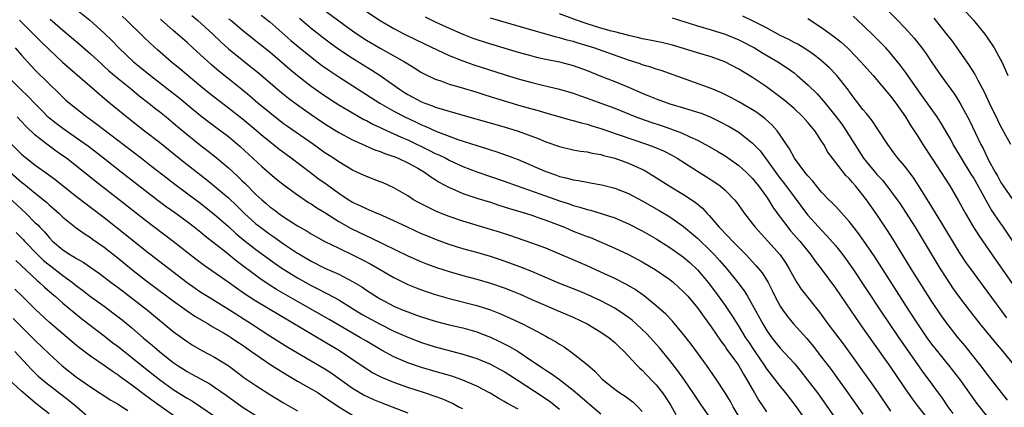
# Model space of a CAD drawing. Units: inches. Extents: x 2523000 to 2526000, y 1551000 to 1554000.
# Drawn here: x 2523315 to 2523457, y 1551731 to 1551787 of the extents above; entities that cross this region are included whole.
import ezdxf

# ---------------------------------------------------------------- set-up
doc = ezdxf.new("R2010")
doc.units = ezdxf.units.IN
doc.header["$MEASUREMENT"] = 0
doc.layers.add('LD25231551_2ft', color=104, linetype='Continuous')

msp = doc.modelspace()

# ---------------------------------------------------------------- linework, layer by layer
at = {"layer": 'LD25231551_2ft'}
for points, elevation in [([(2523322.75, 1551788.75), (2523324.92, 1551787), (2523327, 1551785.16), (2523328.09, 1551784.09), (2523329.12, 1551783), (2523331.23, 1551781), (2523332.22, 1551780.22), (2523333.69, 1551779), (2523337, 1551776.45), (2523337.81, 1551775.81), (2523339, 1551774.8), (2523341, 1551773.16), (2523342.23, 1551772.23), (2523343, 1551771.67), (2523343.9, 1551771), (2523345, 1551770.14), (2523346.71, 1551768.71), (2523349.83, 1551765.83), (2523351, 1551764.8), (2523351.98, 1551763.98), (2523353.1, 1551763.1), (2523355, 1551761.69), (2523356.61, 1551760.61), (2523357, 1551760.39), (2523357.83, 1551759.83), (2523359, 1551759.13), (2523361, 1551757.83), (2523362.81, 1551756.81), (2523365, 1551755.76), (2523365.53, 1551755.53), (2523367.42, 1551754.58), (2523371, 1551752.84), (2523373, 1551751.98), (2523373.71, 1551751.71), (2523375.17, 1551751.17), (2523377, 1551750.58), (2523379, 1551750.02), (2523381, 1551749.49), (2523383, 1551748.9), (2523385, 1551748.21), (2523385.87, 1551747.87), (2523387.29, 1551747.29), (2523389, 1551746.55), (2523391, 1551745.65), (2523392.59, 1551745), (2523395, 1551743.96), (2523397, 1551743), (2523399, 1551741.8), (2523400.18, 1551741), (2523401, 1551740.31), (2523401.66, 1551739.66), (2523402.38, 1551739), (2523404.22, 1551737), (2523404.61, 1551736.61), (2523405, 1551736.28), (2523405.61, 1551735.61), (2523406.6, 1551734.6), (2523407, 1551734.18), (2523407.92, 1551733), (2523408.36, 1551732.36), (2523409.15, 1551731.15), (2523409.88, 1551729.88)], 7052), ([(2523359, 1551788.41), (2523361, 1551786.93), (2523363, 1551785.47), (2523364.47, 1551784.47), (2523365, 1551784.14), (2523366.98, 1551782.98), (2523370.52, 1551781), (2523371, 1551780.69), (2523372.05, 1551780.05), (2523373, 1551779.45), (2523373.29, 1551779.29), (2523375, 1551778.47), (2523375.79, 1551778.21), (2523377, 1551777.77), (2523378.74, 1551777.26), (2523381, 1551776.57), (2523382.18, 1551776.18), (2523383.71, 1551775.71), (2523387.38, 1551774.62), (2523389, 1551774.16), (2523389.91, 1551773.91), (2523391, 1551773.57), (2523394.57, 1551772.57), (2523395, 1551772.46), (2523396.13, 1551772.13), (2523397, 1551771.93), (2523397.7, 1551771.7), (2523399, 1551771.33), (2523401.53, 1551770.47), (2523405.78, 1551769), (2523406.67, 1551768.67), (2523408.07, 1551768.07), (2523409.4, 1551767.4), (2523410.08, 1551767), (2523413, 1551765.13), (2523414.32, 1551764.32), (2523415.53, 1551763.53), (2523416.28, 1551763), (2523417, 1551762.38), (2523418.37, 1551761), (2523418.65, 1551760.65), (2523419.47, 1551759.47), (2523419.81, 1551759), (2523421, 1551757.52), (2523421.39, 1551757), (2523425, 1551753), (2523425.81, 1551751.81), (2523426.29, 1551751), (2523427, 1551749.67), (2523427.41, 1551749), (2523428.05, 1551748.05), (2523430.68, 1551744.68), (2523431.91, 1551743), (2523434.13, 1551740.13), (2523438.29, 1551734.29), (2523439.2, 1551733), (2523441, 1551730.34)], 7066), ([(2523440.01, 1551789), (2523442.01, 1551787), (2523443, 1551785.98), (2523444.42, 1551784.42), (2523445.53, 1551783), (2523446.15, 1551782.15), (2523447, 1551780.88), (2523448.3, 1551779), (2523450.28, 1551776.28), (2523451.06, 1551775.06), (2523452.46, 1551772.46), (2523454.1, 1551769), (2523454.41, 1551768.41), (2523455, 1551767.15), (2523455.16, 1551766.84), (2523456.17, 1551765), (2523456.48, 1551764.48), (2523457, 1551763.51), (2523457.33, 1551763), (2523458.74, 1551761)], 7084), ([(2523451, 1551789.23), (2523453, 1551787), (2523454.66, 1551785), (2523455, 1551784.53), (2523456.01, 1551783), (2523457, 1551781.25), (2523457.12, 1551781), (2523457.98, 1551779)], 7088), ([(2523314.71, 1551787), (2523316.76, 1551785), (2523317.86, 1551783.86), (2523319, 1551782.75), (2523320.95, 1551780.95), (2523322.01, 1551780.01), (2523327.38, 1551775.38), (2523330.29, 1551773), (2523332.84, 1551771), (2523335, 1551769.35), (2523337.86, 1551767), (2523339, 1551766.09), (2523341.88, 1551763.88), (2523343, 1551762.97), (2523345, 1551761.25), (2523346.16, 1551760.16), (2523347.33, 1551759), (2523349, 1551757.5), (2523349.63, 1551757), (2523351, 1551755.99), (2523351.6, 1551755.6), (2523353, 1551754.59), (2523355, 1551753.26), (2523355.44, 1551753), (2523357, 1551752.1), (2523359, 1551751.1), (2523361, 1551750.2), (2523363, 1551749.16), (2523364.35, 1551748.35), (2523365, 1551747.88), (2523365.54, 1551747.54), (2523366.36, 1551747), (2523367, 1551746.62), (2523369, 1551745.59), (2523370.34, 1551745), (2523371, 1551744.73), (2523372.28, 1551744.28), (2523373, 1551744.01), (2523375, 1551743.38), (2523377, 1551742.87), (2523379, 1551742.41), (2523381, 1551741.84), (2523381.62, 1551741.62), (2523383, 1551741.07), (2523384.42, 1551740.42), (2523385.74, 1551739.74), (2523387, 1551738.98), (2523389, 1551737.66), (2523389.95, 1551737), (2523390.59, 1551736.59), (2523391, 1551736.3), (2523391.81, 1551735.81), (2523393, 1551734.92), (2523395, 1551733.38), (2523396.29, 1551732.29), (2523397, 1551731.63), (2523397.35, 1551731.35), (2523399, 1551729.95)], 7048), ([(2523319.18, 1551787.18), (2523321, 1551785.58), (2523323.48, 1551783.48), (2523325, 1551782.15), (2523326.64, 1551780.64), (2523327, 1551780.33), (2523327.69, 1551779.69), (2523329, 1551778.59), (2523330.95, 1551777), (2523332.06, 1551776.06), (2523333.45, 1551775), (2523334.31, 1551774.31), (2523335, 1551773.8), (2523336, 1551773), (2523337, 1551772.16), (2523337.62, 1551771.62), (2523339, 1551770.43), (2523340.79, 1551769), (2523342.05, 1551768.05), (2523343.16, 1551767.16), (2523345, 1551765.61), (2523346.37, 1551764.37), (2523347, 1551763.74), (2523347.38, 1551763.38), (2523349, 1551761.77), (2523349.84, 1551761), (2523350.47, 1551760.47), (2523351, 1551759.99), (2523351.57, 1551759.57), (2523352.29, 1551759), (2523353, 1551758.5), (2523355, 1551757.22), (2523356.42, 1551756.42), (2523357, 1551756.05), (2523357.67, 1551755.67), (2523359, 1551754.95), (2523361, 1551753.96), (2523362.98, 1551753.02), (2523364.33, 1551752.33), (2523365.64, 1551751.64), (2523369, 1551749.73), (2523371, 1551748.73), (2523372.22, 1551748.22), (2523373, 1551747.92), (2523373.68, 1551747.68), (2523375, 1551747.26), (2523377, 1551746.7), (2523381, 1551745.68), (2523383, 1551745.03), (2523384.46, 1551744.46), (2523385.85, 1551743.85), (2523387.64, 1551743), (2523389.85, 1551741.85), (2523391, 1551741.2), (2523391.39, 1551741), (2523392.43, 1551740.43), (2523393, 1551740.04), (2523393.66, 1551739.66), (2523395, 1551738.73), (2523397, 1551737.11), (2523398.13, 1551736.13), (2523399.18, 1551735), (2523401, 1551733.54), (2523401.76, 1551733), (2523402.52, 1551732.52), (2523403.66, 1551731.66), (2523404.34, 1551731), (2523405, 1551730.31)], 7050), ([(2523415, 1551729.17), (2523413.42, 1551731.42), (2523412.37, 1551733), (2523411.01, 1551735.01), (2523410.18, 1551736.18), (2523409, 1551737.7), (2523407.52, 1551739.52), (2523406.2, 1551741), (2523405.61, 1551741.61), (2523405, 1551742.2), (2523404.12, 1551743), (2523403.52, 1551743.52), (2523403, 1551743.92), (2523402.37, 1551744.37), (2523401, 1551745.27), (2523399, 1551746.33), (2523397, 1551747.26), (2523395.77, 1551747.77), (2523392.91, 1551748.91), (2523390.12, 1551750.12), (2523389, 1551750.59), (2523387.27, 1551751.27), (2523385.81, 1551751.81), (2523384.32, 1551752.32), (2523383, 1551752.75), (2523381, 1551753.34), (2523379, 1551753.89), (2523377, 1551754.49), (2523375.16, 1551755.16), (2523373.75, 1551755.75), (2523373, 1551756.07), (2523370.98, 1551757), (2523369, 1551757.94), (2523366.88, 1551758.88), (2523366.57, 1551759), (2523365.48, 1551759.48), (2523365, 1551759.66), (2523364.11, 1551760.11), (2523363, 1551760.59), (2523362.34, 1551761), (2523361, 1551761.91), (2523359.21, 1551763.21), (2523358.03, 1551764.03), (2523356.88, 1551764.88), (2523354.12, 1551767), (2523352.33, 1551768.33), (2523351.51, 1551769), (2523351, 1551769.39), (2523350.11, 1551770.11), (2523349.03, 1551771.03), (2523347, 1551772.7), (2523345, 1551774.29), (2523342.33, 1551776.33), (2523341, 1551777.39), (2523337.97, 1551779.97), (2523336.71, 1551781), (2523334.72, 1551782.72), (2523333.67, 1551783.67), (2523332.65, 1551784.65), (2523330.23, 1551787), (2523329.6, 1551787.6)], 7054), ([(2523421, 1551726.28), (2523418.2, 1551731), (2523417.77, 1551731.77), (2523417, 1551733), (2523415.7, 1551735), (2523414.32, 1551737), (2523412.08, 1551740.08), (2523411, 1551741.48), (2523409.39, 1551743.39), (2523408.4, 1551744.4), (2523407, 1551745.64), (2523405.32, 1551747), (2523405.14, 1551747.14), (2523403.97, 1551747.97), (2523402.71, 1551748.71), (2523401, 1551749.58), (2523399, 1551750.52), (2523397, 1551751.41), (2523391, 1551753.97), (2523389, 1551754.72), (2523385.81, 1551755.81), (2523384.29, 1551756.29), (2523383, 1551756.69), (2523379, 1551757.87), (2523377, 1551758.56), (2523375.26, 1551759.26), (2523373.9, 1551759.9), (2523372.58, 1551760.58), (2523371.83, 1551761), (2523371, 1551761.54), (2523369, 1551762.73), (2523367.44, 1551763.44), (2523367, 1551763.61), (2523365, 1551764.36), (2523363.64, 1551765), (2523363, 1551765.29), (2523361, 1551766.48), (2523360.23, 1551767), (2523359, 1551767.8), (2523357.33, 1551769), (2523353.59, 1551771.59), (2523353, 1551772.02), (2523351, 1551773.58), (2523349.27, 1551775), (2523348.05, 1551776.05), (2523346.96, 1551776.96), (2523345, 1551778.53), (2523343.62, 1551779.62), (2523342.54, 1551780.54), (2523339.86, 1551783), (2523339, 1551783.77), (2523337, 1551785.51), (2523335.18, 1551787.18)], 7056), ([(2523339.68, 1551787.68), (2523340.5, 1551787), (2523342.74, 1551785), (2523343.9, 1551783.9), (2523345, 1551782.89), (2523347, 1551781.26), (2523348.27, 1551780.27), (2523349.38, 1551779.38), (2523352.14, 1551777), (2523353, 1551776.28), (2523353.7, 1551775.7), (2523355, 1551774.73), (2523357, 1551773.34), (2523359, 1551772), (2523361, 1551770.76), (2523363, 1551769.68), (2523364.84, 1551768.84), (2523366.23, 1551768.23), (2523367, 1551767.98), (2523367.68, 1551767.68), (2523369, 1551767.25), (2523369.61, 1551767), (2523371, 1551766.33), (2523372.45, 1551765.55), (2523373.43, 1551765), (2523374.33, 1551764.33), (2523375, 1551763.92), (2523375.55, 1551763.55), (2523377, 1551762.78), (2523377.37, 1551762.63), (2523379, 1551761.91), (2523381, 1551761.23), (2523383, 1551760.62), (2523384.22, 1551760.22), (2523385, 1551759.99), (2523385.74, 1551759.74), (2523388.22, 1551759), (2523389, 1551758.75), (2523390.28, 1551758.28), (2523391, 1551758.05), (2523393.74, 1551757), (2523395, 1551756.46), (2523397, 1551755.67), (2523397.5, 1551755.5), (2523398.7, 1551755), (2523401, 1551753.98), (2523403, 1551753.05), (2523405, 1551752), (2523406.89, 1551750.89), (2523409, 1551749.45), (2523409.55, 1551749), (2523411, 1551747.67), (2523411.6, 1551747), (2523413, 1551745.34), (2523413.26, 1551745), (2523413.97, 1551743.97), (2523415, 1551742.57), (2523416.44, 1551740.44), (2523417, 1551739.71), (2523417.28, 1551739.28), (2523418.94, 1551737), (2523419.69, 1551735.69), (2523420.13, 1551735), (2523421.16, 1551733.16), (2523421.26, 1551733), (2523421.9, 1551731.9), (2523422.52, 1551731), (2523423, 1551730.27)], 7058), ([(2523345, 1551787.24), (2523345.33, 1551787), (2523347, 1551785.62), (2523349, 1551784.02), (2523351, 1551782.41), (2523353.91, 1551779.91), (2523355, 1551779), (2523357, 1551777.47), (2523358.44, 1551776.44), (2523359.64, 1551775.64), (2523361, 1551774.76), (2523363, 1551773.57), (2523364.63, 1551772.63), (2523365, 1551772.46), (2523365.94, 1551771.94), (2523367, 1551771.47), (2523367.31, 1551771.31), (2523369, 1551770.57), (2523370.07, 1551770.07), (2523371, 1551769.67), (2523374.15, 1551768.15), (2523375, 1551767.71), (2523375.5, 1551767.5), (2523376.51, 1551767), (2523377, 1551766.73), (2523379, 1551765.82), (2523381, 1551765.06), (2523385, 1551763.69), (2523386.87, 1551763), (2523390.15, 1551761.85), (2523393, 1551760.83), (2523394.39, 1551760.39), (2523395, 1551760.17), (2523395.94, 1551759.94), (2523397, 1551759.59), (2523397.49, 1551759.49), (2523399.02, 1551759.02), (2523401, 1551758.35), (2523403, 1551757.49), (2523405, 1551756.47), (2523407, 1551755.34), (2523409, 1551754.09), (2523411, 1551752.66), (2523411.89, 1551751.89), (2523413, 1551750.84), (2523413.85, 1551749.85), (2523414.54, 1551749), (2523415.61, 1551747.61), (2523417, 1551745.68), (2523418.09, 1551744.09), (2523419, 1551742.63), (2523419.98, 1551741), (2523420.38, 1551740.38), (2523421.3, 1551739), (2523422.68, 1551737), (2523423, 1551736.5), (2523425, 1551733.92), (2523425.75, 1551733), (2523427.29, 1551731), (2523428.73, 1551729)], 7060), ([(2523349.75, 1551787.75), (2523351, 1551786.78), (2523354.07, 1551784.07), (2523355.15, 1551783.15), (2523357.37, 1551781.37), (2523358.52, 1551780.52), (2523359.69, 1551779.69), (2523361, 1551778.79), (2523366.97, 1551774.97), (2523369, 1551773.81), (2523370.56, 1551773), (2523372.23, 1551772.23), (2523373, 1551771.86), (2523373.62, 1551771.62), (2523375.06, 1551770.94), (2523377, 1551770.19), (2523378.27, 1551769.73), (2523381, 1551768.86), (2523382.42, 1551768.42), (2523383, 1551768.22), (2523383.93, 1551767.93), (2523385.41, 1551767.41), (2523387, 1551766.81), (2523389.67, 1551765.67), (2523391, 1551765.07), (2523392.55, 1551764.55), (2523393, 1551764.38), (2523394.14, 1551764.14), (2523395, 1551763.87), (2523395.77, 1551763.77), (2523397, 1551763.52), (2523397.46, 1551763.46), (2523399.14, 1551763.14), (2523401, 1551762.67), (2523403, 1551761.88), (2523405, 1551760.83), (2523407.44, 1551759.44), (2523409, 1551758.5), (2523411, 1551757.12), (2523412.16, 1551756.16), (2523413, 1551755.41), (2523415, 1551753.48), (2523415.48, 1551753), (2523416.21, 1551752.21), (2523417.26, 1551751), (2523418.84, 1551749), (2523419.77, 1551747.77), (2523420.25, 1551747), (2523421, 1551745.72), (2523422.46, 1551743), (2523423, 1551742.1), (2523423.78, 1551741), (2523425, 1551739.49), (2523427, 1551737.3), (2523427.25, 1551737), (2523428.05, 1551736.05), (2523428.88, 1551735), (2523430.4, 1551733), (2523431, 1551732.18), (2523433.22, 1551729)], 7062), ([(2523355.31, 1551787.31), (2523357, 1551785.86), (2523359, 1551784.3), (2523359.74, 1551783.74), (2523361, 1551782.84), (2523363, 1551781.51), (2523365.8, 1551779.8), (2523367.02, 1551779.02), (2523369.81, 1551777), (2523370.53, 1551776.53), (2523371, 1551776.24), (2523373, 1551775.18), (2523373.46, 1551775), (2523374.6, 1551774.6), (2523375, 1551774.43), (2523375.85, 1551774.15), (2523378.67, 1551773.33), (2523385, 1551771.54), (2523387, 1551770.94), (2523389.89, 1551769.89), (2523391, 1551769.41), (2523393, 1551768.7), (2523395, 1551768.25), (2523396.04, 1551768.04), (2523397, 1551767.92), (2523397.74, 1551767.74), (2523399, 1551767.53), (2523399.4, 1551767.4), (2523401, 1551767.02), (2523403, 1551766.3), (2523405.27, 1551765.27), (2523406.53, 1551764.53), (2523408.92, 1551763), (2523411, 1551761.75), (2523412.65, 1551760.65), (2523413.75, 1551759.75), (2523414.4, 1551759), (2523414.71, 1551758.71), (2523416.14, 1551757), (2523416.57, 1551756.57), (2523417, 1551756.11), (2523417.57, 1551755.57), (2523418.09, 1551755), (2523420.08, 1551753), (2523421.48, 1551751.48), (2523422.38, 1551750.38), (2523423.23, 1551749), (2523423.83, 1551747.83), (2523424.24, 1551747), (2523425, 1551745.58), (2523425.37, 1551745), (2523426.06, 1551744.06), (2523426.94, 1551743), (2523428.87, 1551740.87), (2523429.77, 1551739.77), (2523431, 1551738.19), (2523432.37, 1551736.37), (2523433.22, 1551735.22), (2523434.82, 1551733), (2523437, 1551729.91)], 7064), ([(2523365, 1551788.27), (2523367, 1551786.98), (2523369, 1551785.82), (2523370.55, 1551785), (2523373.54, 1551783.54), (2523377, 1551781.92), (2523379, 1551781.13), (2523380.57, 1551780.57), (2523385, 1551779.16), (2523387, 1551778.54), (2523389, 1551777.97), (2523390.36, 1551777.64), (2523393, 1551777.03), (2523395, 1551776.45), (2523396.05, 1551776.05), (2523397, 1551775.74), (2523397.54, 1551775.54), (2523399.01, 1551775.01), (2523401, 1551774.27), (2523404.09, 1551773), (2523404.75, 1551772.75), (2523406.23, 1551772.23), (2523407.74, 1551771.74), (2523409, 1551771.3), (2523409.23, 1551771.23), (2523410.69, 1551770.69), (2523411.89, 1551770.11), (2523413, 1551769.62), (2523414.18, 1551769), (2523414.7, 1551768.7), (2523415.97, 1551767.97), (2523417, 1551767.34), (2523419, 1551765.97), (2523420.07, 1551765), (2523421, 1551764.07), (2523421.85, 1551763), (2523423, 1551761.41), (2523423.28, 1551761), (2523423.94, 1551759.94), (2523425, 1551758.48), (2523426.11, 1551757), (2523426.51, 1551756.51), (2523427.84, 1551755), (2523429.45, 1551753), (2523430.08, 1551752.08), (2523430.93, 1551751), (2523433, 1551748.19), (2523435.91, 1551743.91), (2523437, 1551742.39), (2523438.39, 1551740.39), (2523440.88, 1551736.88), (2523443, 1551733.71), (2523444.12, 1551732.12), (2523444.99, 1551731), (2523447, 1551728.49)], 7068), ([(2523373.52, 1551787.52), (2523375, 1551786.8), (2523377, 1551785.86), (2523379, 1551784.98), (2523380.43, 1551784.43), (2523381, 1551784.22), (2523383, 1551783.59), (2523387, 1551782.4), (2523389, 1551781.85), (2523389.68, 1551781.68), (2523391, 1551781.39), (2523393, 1551780.99), (2523395, 1551780.44), (2523397, 1551779.71), (2523399, 1551778.89), (2523401, 1551778.12), (2523403, 1551777.33), (2523405, 1551776.44), (2523406.03, 1551776.03), (2523407, 1551775.6), (2523409, 1551774.9), (2523411, 1551774.34), (2523413, 1551773.71), (2523413.52, 1551773.52), (2523414.94, 1551772.94), (2523416.29, 1551772.29), (2523417.6, 1551771.6), (2523419, 1551770.78), (2523421, 1551769.2), (2523422.07, 1551768.07), (2523422.86, 1551767), (2523423, 1551766.82), (2523424.6, 1551764.6), (2523425, 1551764.07), (2523425.47, 1551763.47), (2523427, 1551761.4), (2523428.82, 1551759), (2523429, 1551758.78), (2523431, 1551756.57), (2523431.78, 1551755.78), (2523433, 1551754.34), (2523434.06, 1551753), (2523434.47, 1551752.47), (2523435.51, 1551751), (2523439.49, 1551745), (2523442.21, 1551741), (2523445.83, 1551735.83), (2523446.46, 1551735), (2523447.91, 1551733), (2523448.38, 1551732.38), (2523449.28, 1551731), (2523450.01, 1551730.01)], 7070), ([(2523455, 1551729.64), (2523453.49, 1551731.49), (2523452.66, 1551732.66), (2523451.04, 1551735), (2523449.46, 1551737), (2523449, 1551737.55), (2523447.46, 1551739.46), (2523447, 1551740.06), (2523446.32, 1551741), (2523444.95, 1551743), (2523443.64, 1551745), (2523438.7, 1551752.7), (2523437.09, 1551755.08), (2523436.25, 1551756.25), (2523435, 1551757.85), (2523433.52, 1551759.52), (2523433, 1551760.04), (2523432.54, 1551760.54), (2523432.06, 1551761), (2523431, 1551762.11), (2523430.25, 1551763), (2523429.71, 1551763.71), (2523429, 1551764.46), (2523428.77, 1551764.77), (2523428.57, 1551765), (2523427.06, 1551767), (2523426.36, 1551768.35), (2523425, 1551770.37), (2523424.55, 1551771), (2523423.82, 1551771.82), (2523422.77, 1551772.77), (2523421.63, 1551773.63), (2523421, 1551774.04), (2523419, 1551775.2), (2523417.83, 1551775.83), (2523416.49, 1551776.49), (2523415, 1551777.11), (2523407.72, 1551779.72), (2523407, 1551779.94), (2523406.23, 1551780.23), (2523405, 1551780.56), (2523404.68, 1551780.68), (2523403, 1551781.21), (2523398, 1551783), (2523397, 1551783.31), (2523395.69, 1551783.69), (2523395, 1551783.92), (2523394.13, 1551784.13), (2523393, 1551784.48), (2523392.58, 1551784.58), (2523389, 1551785.59), (2523383, 1551787.33)], 7072), ([(2523457.93, 1551731.93), (2523455, 1551735.72), (2523454.46, 1551736.46), (2523451.81, 1551739.81), (2523450.82, 1551741), (2523449, 1551743.32), (2523448.3, 1551744.3), (2523447, 1551746.24), (2523444, 1551751), (2523441.33, 1551755.33), (2523440.55, 1551756.55), (2523439, 1551758.85), (2523437.5, 1551761), (2523437, 1551761.66), (2523435.9, 1551763), (2523435.47, 1551763.47), (2523435, 1551764.07), (2523434.53, 1551764.53), (2523432.57, 1551767), (2523431.9, 1551767.9), (2523431.3, 1551769), (2523431, 1551769.49), (2523430.38, 1551770.38), (2523430.01, 1551771), (2523429.54, 1551771.54), (2523429, 1551772.21), (2523428.29, 1551773), (2523427, 1551774.2), (2523425.5, 1551775.5), (2523424.37, 1551776.37), (2523423, 1551777.35), (2523421, 1551778.69), (2523419, 1551779.94), (2523416.99, 1551781), (2523415, 1551781.69), (2523413, 1551782.3), (2523411, 1551782.94), (2523409.4, 1551783.4), (2523409, 1551783.5), (2523407.78, 1551783.78), (2523406.12, 1551784.12), (2523405, 1551784.33), (2523404.48, 1551784.48), (2523403, 1551784.81), (2523402.86, 1551784.86), (2523401, 1551785.34), (2523400.56, 1551785.44), (2523399, 1551785.88), (2523397, 1551786.48), (2523395.48, 1551787), (2523393, 1551787.94)], 7074), ([(2523409.34, 1551787.34), (2523413, 1551786.22), (2523415, 1551785.62), (2523417, 1551784.98), (2523419, 1551784.17), (2523419.78, 1551783.78), (2523421, 1551783.16), (2523421.28, 1551783), (2523422.34, 1551782.34), (2523424.65, 1551781), (2523426.05, 1551780.05), (2523427, 1551779.37), (2523427.47, 1551779), (2523429, 1551777.67), (2523430.35, 1551776.35), (2523431.29, 1551775.29), (2523431.51, 1551775), (2523433.13, 1551773), (2523433.93, 1551771.93), (2523434.56, 1551771), (2523435.81, 1551769), (2523437.09, 1551767), (2523437.96, 1551765.96), (2523438.84, 1551764.84), (2523439, 1551764.66), (2523439.81, 1551763.81), (2523440.47, 1551763), (2523441.97, 1551761), (2523442.39, 1551760.39), (2523443.18, 1551759.18), (2523444.56, 1551757), (2523448.21, 1551751), (2523449, 1551749.74), (2523450.09, 1551748.09), (2523451, 1551746.82), (2523452.39, 1551745), (2523453.96, 1551743), (2523456.23, 1551740.23), (2523457.29, 1551739), (2523458.94, 1551736.94)], 7076), ([(2523457.86, 1551743.86), (2523455, 1551747.76), (2523453, 1551750.43), (2523451.93, 1551751.93), (2523451, 1551753.34), (2523448.41, 1551757.59), (2523446.6, 1551760.6), (2523445.06, 1551763.06), (2523444.25, 1551764.25), (2523443, 1551765.89), (2523442.06, 1551767), (2523441.6, 1551767.6), (2523440.6, 1551769), (2523439.31, 1551771), (2523439, 1551771.44), (2523438.38, 1551772.38), (2523437.5, 1551773.5), (2523437, 1551774.08), (2523435, 1551776.7), (2523434.88, 1551776.88), (2523433.23, 1551779), (2523432.13, 1551780.13), (2523431, 1551781.13), (2523429.96, 1551781.96), (2523429, 1551782.63), (2523427.54, 1551783.54), (2523427, 1551783.81), (2523426.24, 1551784.24), (2523425, 1551784.81), (2523423, 1551785.92), (2523421, 1551786.95), (2523419.59, 1551787.59)], 7078), ([(2523429, 1551787.25), (2523431, 1551785.98), (2523432.71, 1551784.71), (2523433.82, 1551783.82), (2523434.74, 1551783), (2523435, 1551782.76), (2523436.7, 1551781), (2523438.46, 1551779), (2523441, 1551776.02), (2523441.77, 1551775), (2523443.18, 1551773), (2523443.86, 1551771.86), (2523445, 1551770.09), (2523445.67, 1551769), (2523446.96, 1551767), (2523449.58, 1551763), (2523450.86, 1551760.86), (2523451.88, 1551759), (2523453.04, 1551757.04), (2523453.81, 1551755.81), (2523456.25, 1551752.25), (2523459.56, 1551747.56)], 7080), ([(2523460.05, 1551753), (2523457.39, 1551757), (2523457, 1551757.55), (2523455.6, 1551759.6), (2523454.87, 1551760.87), (2523454.58, 1551761.42), (2523453, 1551764.24), (2523452.7, 1551764.7), (2523451.28, 1551767), (2523451, 1551767.5), (2523450.09, 1551769), (2523449.71, 1551769.71), (2523449, 1551770.95), (2523448.23, 1551772.23), (2523447.74, 1551773), (2523445.79, 1551775.79), (2523444.94, 1551776.94), (2523443.5, 1551779), (2523443.31, 1551779.31), (2523442.46, 1551780.46), (2523441, 1551782.22), (2523440.29, 1551783), (2523439.66, 1551783.66), (2523438.67, 1551784.67), (2523437, 1551786.32), (2523435.59, 1551787.59)], 7082), ([(2523458.43, 1551769), (2523457, 1551771.63), (2523456.53, 1551772.53), (2523455.34, 1551775), (2523454.61, 1551776.61), (2523453.7, 1551778.3), (2523453.23, 1551779.23), (2523452.45, 1551780.45), (2523450.66, 1551783), (2523449.96, 1551783.96), (2523449.17, 1551785), (2523447.31, 1551787.31)], 7086), ([(2523314.1, 1551783), (2523315, 1551781.94), (2523316.41, 1551780.41), (2523317, 1551779.79), (2523319, 1551777.8), (2523320.43, 1551776.43), (2523321, 1551775.87), (2523321.45, 1551775.45), (2523321.97, 1551775), (2523324.49, 1551773), (2523325.94, 1551771.95), (2523331, 1551768.06), (2523332.41, 1551767), (2523333.87, 1551765.87), (2523336.1, 1551764.1), (2523337.23, 1551763.23), (2523341, 1551760.45), (2523343, 1551758.85), (2523345, 1551757.1), (2523346.1, 1551756.1), (2523347.2, 1551755.2), (2523349, 1551753.8), (2523351.76, 1551751.76), (2523352.87, 1551751), (2523355, 1551749.68), (2523357, 1551748.57), (2523358.05, 1551748.05), (2523359, 1551747.54), (2523359.37, 1551747.37), (2523361, 1551746.48), (2523363, 1551745.25), (2523363.37, 1551745), (2523364.38, 1551744.38), (2523365, 1551744.03), (2523367, 1551742.94), (2523369, 1551741.96), (2523371, 1551741.08), (2523373, 1551740.32), (2523375, 1551739.69), (2523379, 1551738.63), (2523381, 1551737.99), (2523383, 1551737.15), (2523384.4, 1551736.4), (2523385, 1551736.08), (2523387, 1551734.81), (2523390.5, 1551732.5), (2523391.68, 1551731.68), (2523393, 1551730.63)], 7046), ([(2523387, 1551730.63), (2523385.47, 1551731.47), (2523385, 1551731.77), (2523384.2, 1551732.2), (2523382.94, 1551732.94), (2523381, 1551733.95), (2523379, 1551734.84), (2523377.4, 1551735.4), (2523375.86, 1551735.86), (2523375, 1551736.1), (2523373, 1551736.69), (2523371, 1551737.36), (2523369, 1551738.2), (2523367.18, 1551739.18), (2523365, 1551740.48), (2523364.16, 1551741), (2523359.63, 1551743.63), (2523355, 1551746.25), (2523351.99, 1551747.99), (2523350.76, 1551748.76), (2523349.57, 1551749.57), (2523346.15, 1551752.15), (2523344.67, 1551753.33), (2523341.66, 1551755.66), (2523341, 1551756.23), (2523340.04, 1551757), (2523339, 1551757.81), (2523337.36, 1551759), (2523335.97, 1551759.97), (2523334.82, 1551760.82), (2523329.45, 1551765), (2523326.91, 1551767), (2523324.7, 1551768.7), (2523323, 1551769.94), (2523321, 1551771.3), (2523320.03, 1551772.03), (2523318.91, 1551772.91), (2523317.94, 1551773.94), (2523316.87, 1551775), (2523315.97, 1551775.97), (2523314.88, 1551777), (2523312.9, 1551779)], 7044), ([(2523379, 1551730.68), (2523378.33, 1551731), (2523377.47, 1551731.47), (2523376.07, 1551732.07), (2523375, 1551732.46), (2523373.42, 1551733), (2523371, 1551733.79), (2523369, 1551734.49), (2523367.22, 1551735.22), (2523365.9, 1551735.9), (2523364.67, 1551736.67), (2523361.09, 1551739.09), (2523359, 1551740.35), (2523352.29, 1551744.29), (2523349, 1551746.28), (2523347.35, 1551747.35), (2523347, 1551747.6), (2523346.17, 1551748.17), (2523344.95, 1551749.05), (2523341.48, 1551751.48), (2523340.33, 1551752.33), (2523337, 1551754.95), (2523333, 1551757.98), (2523329.16, 1551761), (2523325.69, 1551763.69), (2523321.52, 1551767), (2523321, 1551767.38), (2523320.04, 1551768.04), (2523318.89, 1551768.89), (2523317, 1551770.37), (2523315.65, 1551771.65), (2523314.36, 1551773)], 7042), ([(2523313.6, 1551769), (2523315, 1551767.6), (2523315.32, 1551767.32), (2523315.72, 1551767), (2523317, 1551766.03), (2523318.77, 1551764.77), (2523319.91, 1551763.91), (2523323, 1551761.46), (2523324.38, 1551760.38), (2523325, 1551759.94), (2523327, 1551758.41), (2523330.02, 1551756.02), (2523333, 1551753.63), (2523339, 1551749), (2523341, 1551747.62), (2523341.96, 1551747), (2523345, 1551745.12), (2523348.35, 1551743), (2523351, 1551741.29), (2523353.64, 1551739.64), (2523359, 1551736.48), (2523359.89, 1551735.89), (2523363, 1551733.7), (2523364.69, 1551732.69), (2523365, 1551732.53), (2523366.05, 1551732.05), (2523367, 1551731.65), (2523368.73, 1551731), (2523371, 1551730.11)], 7040), ([(2523313, 1551765.28), (2523315, 1551763.55), (2523315.32, 1551763.32), (2523317, 1551761.93), (2523318.62, 1551760.62), (2523319, 1551760.25), (2523319.68, 1551759.68), (2523320.45, 1551759), (2523321, 1551758.47), (2523322.92, 1551756.92), (2523324.09, 1551756.08), (2523325, 1551755.52), (2523325.29, 1551755.29), (2523327, 1551754.1), (2523329, 1551752.52), (2523330.93, 1551750.93), (2523333, 1551749.33), (2523334.34, 1551748.34), (2523337, 1551746.33), (2523339, 1551744.91), (2523340.14, 1551744.14), (2523341.38, 1551743.38), (2523342.07, 1551743), (2523342.64, 1551742.64), (2523343, 1551742.45), (2523344.28, 1551741.72), (2523345, 1551741.29), (2523345.46, 1551741), (2523346.37, 1551740.37), (2523347, 1551739.96), (2523348.37, 1551739), (2523349, 1551738.54), (2523351, 1551737.18), (2523352.32, 1551736.32), (2523353.56, 1551735.56), (2523355, 1551734.72), (2523357, 1551733.6), (2523357.99, 1551733), (2523359, 1551732.35), (2523359.78, 1551731.78), (2523361, 1551730.99), (2523363, 1551729.77)], 7038), ([(2523313, 1551761.45), (2523315.67, 1551759), (2523317, 1551757.67), (2523317.35, 1551757.35), (2523317.65, 1551757), (2523318.32, 1551756.32), (2523319, 1551755.5), (2523319.51, 1551755), (2523321, 1551753.74), (2523322.13, 1551753), (2523322.68, 1551752.68), (2523323, 1551752.46), (2523323.93, 1551751.93), (2523326.29, 1551750.29), (2523327.99, 1551749), (2523329, 1551748.26), (2523333.26, 1551745), (2523337, 1551741.92), (2523339, 1551740.46), (2523339.89, 1551739.89), (2523341.15, 1551739.15), (2523343, 1551738.16), (2523344.95, 1551736.95), (2523346.11, 1551736.11), (2523347.25, 1551735.25), (2523349, 1551734.05), (2523349.63, 1551733.63), (2523351, 1551732.78), (2523353, 1551731.57), (2523355, 1551730.39)], 7036), ([(2523314.25, 1551756.25), (2523315.24, 1551755.24), (2523315.45, 1551755), (2523317.38, 1551753), (2523318.21, 1551752.21), (2523319, 1551751.55), (2523321, 1551750.01), (2523322.39, 1551749), (2523323, 1551748.51), (2523323.87, 1551747.87), (2523325, 1551746.98), (2523327, 1551745.55), (2523328.46, 1551744.46), (2523329.58, 1551743.58), (2523331, 1551742.41), (2523332.65, 1551741), (2523333.93, 1551739.93), (2523335, 1551738.98), (2523337, 1551737.4), (2523337.58, 1551737), (2523339, 1551736.09), (2523339.72, 1551735.72), (2523342.29, 1551734.29), (2523343, 1551733.83), (2523344.67, 1551732.67), (2523347, 1551731), (2523349, 1551729.71)], 7034), ([(2523314.18, 1551752.18), (2523317.27, 1551749.27), (2523317.61, 1551749), (2523318.32, 1551748.32), (2523319.4, 1551747.4), (2523319.88, 1551747), (2523321, 1551746.01), (2523322.64, 1551744.64), (2523323.75, 1551743.75), (2523327, 1551741.26), (2523328.26, 1551740.26), (2523329, 1551739.72), (2523331, 1551738.15), (2523332.73, 1551736.73), (2523335, 1551734.92), (2523337, 1551733.51), (2523338.54, 1551732.54), (2523339, 1551732.23), (2523339.78, 1551731.78), (2523341, 1551730.96), (2523343, 1551729.6)], 7032), ([(2523338.08, 1551729), (2523335.26, 1551731), (2523333.92, 1551731.92), (2523332.77, 1551732.77), (2523331, 1551734.12), (2523329.33, 1551735.33), (2523329, 1551735.59), (2523328.14, 1551736.14), (2523327, 1551736.95), (2523325, 1551738.32), (2523323.47, 1551739.47), (2523323, 1551739.87), (2523321, 1551741.55), (2523319, 1551743.27), (2523317, 1551745.12), (2523315.11, 1551747), (2523314.04, 1551748.04)], 7030), ([(2523313.78, 1551743.78), (2523316.62, 1551741), (2523317, 1551740.61), (2523319, 1551738.64), (2523320.91, 1551736.91), (2523323, 1551735.28), (2523325, 1551733.87), (2523327.96, 1551731.96), (2523329, 1551731.38), (2523329.22, 1551731.22), (2523329.58, 1551731), (2523330.43, 1551730.43)], 7028), ([(2523314.02, 1551739), (2523315.86, 1551737), (2523316.42, 1551736.42), (2523317.44, 1551735.44), (2523318.51, 1551734.51), (2523321.91, 1551731.91), (2523323.01, 1551731), (2523325, 1551729.26)], 7026), ([(2523319, 1551729.94), (2523317.71, 1551731), (2523317, 1551731.55), (2523315, 1551733.25), (2523313.11, 1551735)], 7024)]:
    msp.add_lwpolyline(points, dxfattribs=dict(at, elevation=elevation))

doc.saveas('drawing.dxf')
